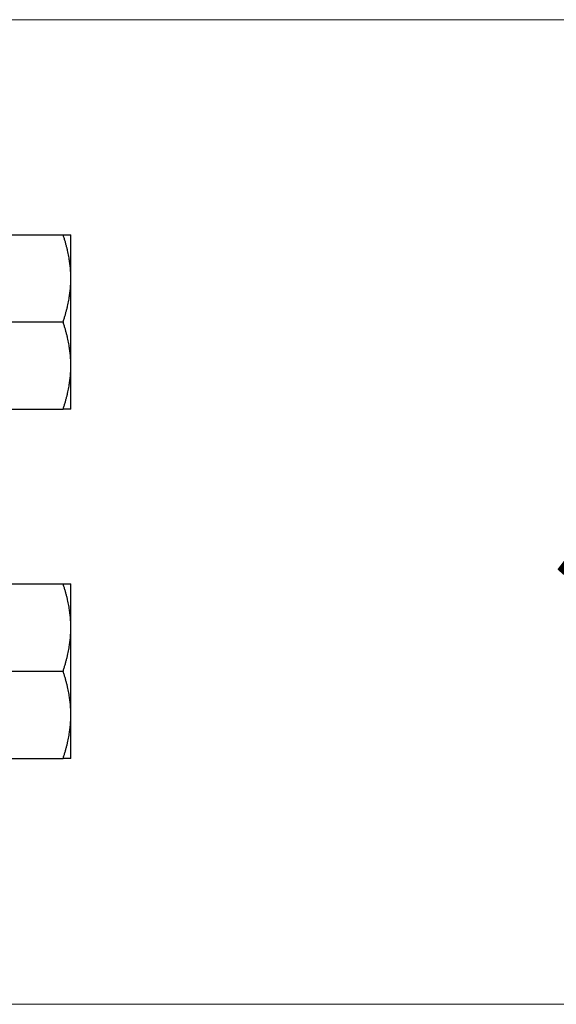
# Model space of a CAD drawing. Units: millimetres. Extents: x 24 to 867, y 24 to 606.
# Drawn here: x 748 to 779, y 141 to 197 of the extents above; entities that cross this region are included whole.
import ezdxf

# ---------------------------------------------------------------- set-up
doc = ezdxf.new("R2010")
doc.units = ezdxf.units.MM
doc.header["$LTSCALE"] = 3
doc.layers.add('Dimension (ISO)', color=7, linetype='Continuous', lineweight=18, true_color=0x00003f)
doc.layers.add('Visible (ISO)', color=7, linetype='Continuous', lineweight=25, true_color=0x00003f)
doc.styles.add('Samuel Heath (ISO)', font='tahoma.ttf')
doc.dimstyles.new('Samuel Heath (ISO)', dxfattribs={"dimscale": 3, "dimtxt": 3, "dimasz": 2.5, "dimexe": 1, "dimexo": 1.5, "dimgap": 0.762, "dimtad": 0, "dimtih": 1, "dimtoh": 1, "dimrnd": 1e-08, "dimzin": 0, "dimdsep": 46, "dimtxsty": 'Samuel Heath (ISO)', "dimcen": 0.09, "dimdle": 10, "dimclrd": 256, "dimclre": 256, "dimclrt": 256, "dimazin": 0, "dimtfac": 1, "dimtmove": 0, "dimatfit": 3, "dimfxl": 0, "dimtolj": 1, "dimtzin": 0, "dimlwd": 15, "dimlwe": 15, "dimarcsym": 0})

# ---------------------------------------------------------------- blocks, each defined once
blk = doc.blocks.new('*D15')
at = {"layer": 'Defpoints', "color": 0, "transparency": 16777216}
for p in [(719.116, 197.481), (720.101, 141.086), (793.903, 141.086)]:
    blk.add_point(p, dxfattribs=at)
at = {"layer": 'Dimension (ISO)', "color": 176, "lineweight": 15, "true_color": 0x000080, "transparency": 16777216}
for p, q in [((723.616, 197.481), (796.903, 197.481)), ((793.903, 189.981), (793.903, 176.257)), ((793.903, 148.586), (793.903, 162.31)), ((724.601, 141.086), (796.903, 141.086))]:
    blk.add_line(p, q, dxfattribs=at)
at = {"layer": 'Dimension (ISO)', "color": 176, "true_color": 0x000080, "transparency": 16777216}
for points in [[(792.653, 189.981), (795.153, 189.981), (793.903, 197.481)], [(792.653, 148.586), (795.153, 148.586), (793.903, 141.086)]]:
    blk.add_solid(points, dxfattribs=at)
at = {"layer": 'Dimension (ISO)', "color": 176, "lineweight": 18, "true_color": 0x000080, "transparency": 16777216, "insert": (793.903, 173.971), "char_height": 9, "attachment_point": 2, "style": 'Samuel Heath (ISO)'}
blk.add_mtext('\\A1;56.39', dxfattribs=at)

msp = doc.modelspace()

# ---------------------------------------------------------------- linework, layer by layer
at = {"layer": 'Visible (ISO)'}
for p, q in [((747.001, 185.167), (750.554, 185.167)), ((751.001, 182.667), (751.001, 185.167)), ((751.001, 177.667), (751.001, 182.667)), ((747.001, 180.167), (750.554, 180.167)), ((751.001, 175.167), (751.001, 177.667)), ((747.001, 175.167), (750.554, 175.167)), ((747.001, 165.167), (750.554, 165.167)), ((751.001, 162.667), (751.001, 165.167)), ((751.001, 157.667), (751.001, 162.667)), ((747.001, 160.167), (750.554, 160.167)), ((751.001, 155.167), (751.001, 157.667)), ((747.001, 155.167), (750.554, 155.167))]:
    msp.add_line(p, q, dxfattribs=at)
for points, weights in [([(750.554, 185.167), (751.001, 185.167), (751.001, 185.167)], [1.00457803243, 1.04033007607, 1]), ([(751.001, 182.667), (751.001, 183.827), (750.554, 185.167)], [1, 1.04033007607, 1.00457803243]), ([(750.554, 180.167), (751.001, 181.507), (751.001, 182.667)], [1.0045837011, 1.04032687853, 1]), ([(751.001, 177.667), (751.001, 178.827), (750.554, 180.167)], [1, 1.04032687853, 1.0045837011]), ([(750.554, 175.167), (751.001, 176.507), (751.001, 177.667)], [1.00457803243, 1.04033007607, 1]), ([(751.001, 175.167), (751.001, 175.167), (750.554, 175.167)], [1, 1.04033007607, 1.00457803243]), ([(750.554, 165.167), (751.001, 165.167), (751.001, 165.167)], [1.00457803243, 1.04033007607, 1]), ([(751.001, 162.667), (751.001, 163.827), (750.554, 165.167)], [1, 1.04033007607, 1.00457803243]), ([(750.554, 160.167), (751.001, 161.507), (751.001, 162.667)], [1.0045837011, 1.04032687853, 1]), ([(751.001, 157.667), (751.001, 158.828), (750.554, 160.167)], [1, 1.04032687853, 1.0045837011]), ([(750.554, 155.167), (751.001, 156.507), (751.001, 157.667)], [1.00457803243, 1.04033007607, 1]), ([(751.001, 155.167), (751.001, 155.167), (750.554, 155.167)], [1, 1.04033007607, 1.00457803243])]:
    msp.add_rational_spline(points, weights, degree=2, dxfattribs=at)

# ---------------------------------------------------------------- dimensions: what is measured, and where the dimension line sits
at = {"layer": 'Dimension (ISO)', "color": 176, "lineweight": 18, "true_color": 0x000080}
dim = msp.add_linear_dim(base=(793.9034, 141.0862), p1=(719.1165, 197.4811), p2=(720.1012, 141.0862), angle=90, dimstyle='Samuel Heath (ISO)', override={"dimgap": 0.762, "dimdec": 2, "dimtol": 0, "dimlim": 0, "dimtp": 0, "dimtm": 0, "dimtdec": 2, "dimtofl": 0, "dimatfit": 1}, dxfattribs=at)
dim.commit()
dim.dimension.update_dxf_attribs({"geometry": '*D15', "text_midpoint": (793.9034, 169.2837), "dimtype": 160})

doc.saveas('drawing.dxf')
